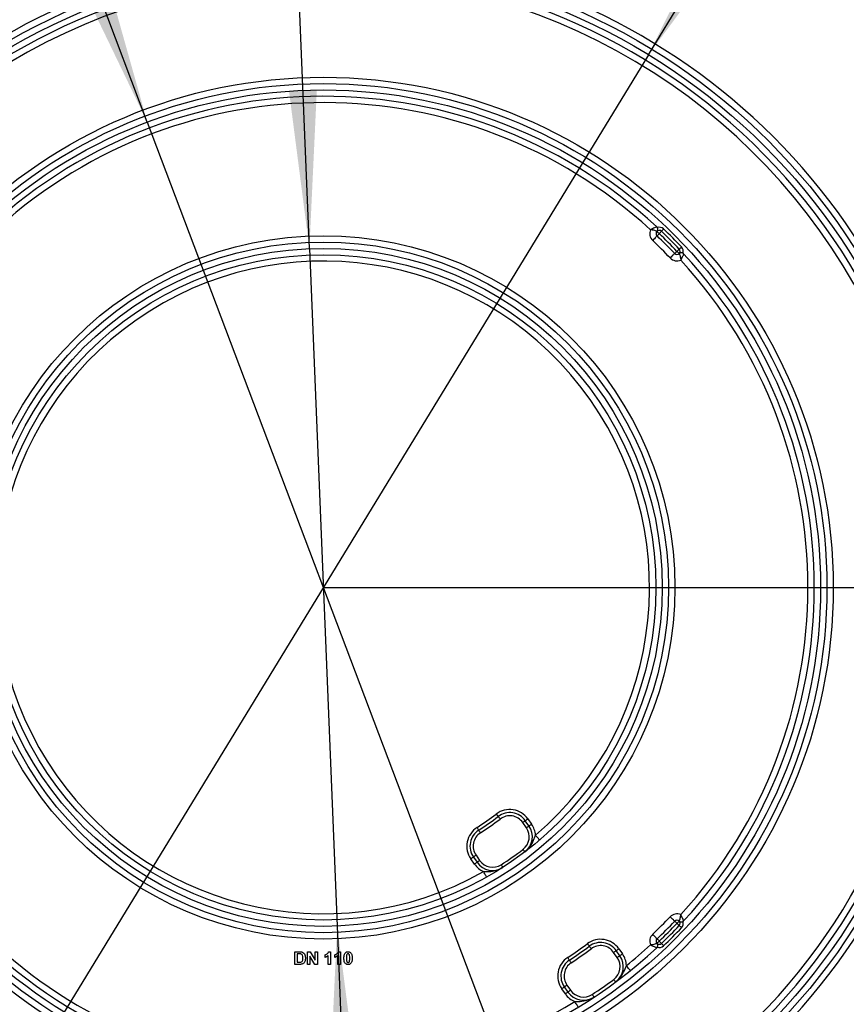
# Model space of a CAD drawing. Units: millimetres. Extents: x -446 to 6636, y -712 to 3696.
# Drawn here: x 1770 to 2031, y 1406 to 1717 of the extents above; entities that cross this region are included whole.
import ezdxf

# ---------------------------------------------------------------- set-up
doc = ezdxf.new("R2010")
doc.units = ezdxf.units.MM
doc.header["$LTSCALE"] = 10
doc.layers.add('FORMAT', color=7, linetype='Continuous')
doc.styles.add('SLDTEXTSTYLE1', font='TXT', dxfattribs={"width": 0.7})
doc.dimstyles.new('SLDDIMSTYLE2', dxfattribs={"dimtxt": 33.930745, "dimasz": 50, "dimexe": 0, "dimexo": 0.0625, "dimgap": 8.482686, "dimtad": 0, "dimtih": 1, "dimtoh": 1, "dimdec": 4, "dimlfac": 0.5, "dimrnd": 1e-09, "dimzin": 12, "dimdsep": 46, "dimtxsty": 'SLDTEXTSTYLE1', "dimsah": 1, "dimcen": 0, "dimadec": 0, "dimazin": 3, "dimtfac": 1, "dimtdec": 4, "dimtmove": 0, "dimatfit": 3, "dimfxl": 0, "dimfrac": 2, "dimtolj": 1, "dimtzin": 12, "dimarcsym": 0})

# ---------------------------------------------------------------- blocks, each defined once
blk = doc.blocks.new('_D_8')
at = {"layer": 'FORMAT'}
for p, q in [((1810.37, 1684.75), (1774.98, 1778.28)), ((1810.37, 1684.75), (1921.5, 1391.07)), ((1921.5, 1391.07), (1976.75, 1245.06)), ((1976.75, 1245.06), (2099.75, 1245.06))]:
    blk.add_line(p, q, dxfattribs=at)
for points in [[(1810.37, 1684.75), (1796.79, 1733.07), (1788.56, 1729.96)], [(1921.5, 1391.07), (1935.08, 1342.75), (1943.31, 1345.87)]]:
    blk.add_solid(points, dxfattribs=at)
at = {"layer": 'FORMAT', "char_height": 33.931, "attachment_point": 1, "style": 'SLDTEXTSTYLE1'}
for s, insert in [('%%c', (1992.63, 1288.8)), ('160', (2041.83, 1288.8))]:
    blk.add_mtext(s, dxfattribs=dict(at, insert=insert))
blk = doc.blocks.new('_D_9')
at = {"layer": 'FORMAT'}
for p, q in [((1861.55, 1644.82), (1857.45, 1744.74)), ((1861.55, 1644.82), (1870.32, 1431)), ((1870.32, 1431), (1877.95, 1245.06)), ((1877.95, 1245.06), (1762.21, 1245.06))]:
    blk.add_line(p, q, dxfattribs=at)
for points in [[(1861.55, 1644.82), (1863.9, 1694.96), (1855.11, 1694.6)], [(1870.32, 1431), (1867.98, 1380.86), (1876.77, 1381.22)]]:
    blk.add_solid(points, dxfattribs=at)
at = {"layer": 'FORMAT', "char_height": 33.931, "attachment_point": 1, "style": 'SLDTEXTSTYLE1'}
for s, insert in [('%%c', (1762.21, 1288.8)), ('110', (1811.42, 1288.8))]:
    blk.add_mtext(s, dxfattribs=dict(at, insert=insert))
blk = doc.blocks.new('_D_10')
at = {"layer": 'FORMAT'}
for p, q in [((1968.61, 1706.04), (2020.73, 1791.38)), ((1968.61, 1706.04), (1763.26, 1369.78)), ((1763.26, 1369.78), (1687.1, 1245.06)), ((1687.1, 1245.06), (1556.84, 1245.06))]:
    blk.add_line(p, q, dxfattribs=at)
for points in [[(1968.61, 1706.04), (1998.43, 1746.42), (1990.92, 1751.01)], [(1763.26, 1369.78), (1733.45, 1329.41), (1740.96, 1324.82)]]:
    blk.add_solid(points, dxfattribs=at)
at = {"layer": 'FORMAT', "char_height": 33.931, "attachment_point": 1, "style": 'SLDTEXTSTYLE1'}
for s, insert in [('%%c', (1556.84, 1288.8)), ('200', (1606.05, 1288.8))]:
    blk.add_mtext(s, dxfattribs=dict(at, insert=insert))

msp = doc.modelspace()

# ---------------------------------------------------------------- linework, layer by layer
at = {"color": 7, "linetype": 'Continuous', "lineweight": 25}
for p, q in [((1930.86757, 1462.61832), (1929.71946, 1464.25792)), ((1930.53861, 1464.83156), (1931.68672, 1463.19183)), ((1930.04842, 1462.04468), (1928.90031, 1463.68441)), ((1913.66538, 1450.57317), (1912.51727, 1452.21278)), ((1913.33642, 1452.78641), (1914.48453, 1451.14669)), ((1914.15557, 1453.35993), (1915.30368, 1451.72032)), ((1959.23354, 1423.85086), (1960.38111, 1422.21197)), ((1856.96399, 1418.91238), (1856.96399, 1422.91233)), ((1856.96399, 1422.91233), (1858.43114, 1422.91233)), ((1858.11383, 1422.24571), (1857.73322, 1422.24571)), ((1857.73322, 1422.24571), (1857.73322, 1419.579)), ((1860.96399, 1418.91238), (1860.96399, 1422.91233)), ((1860.96399, 1422.91233), (1861.76768, 1422.91233)), ((1861.73322, 1421.50041), (1861.73322, 1418.91238)), ((1863.31575, 1418.91238), (1861.73322, 1421.50041)), ((1861.76768, 1422.91233), (1863.37425, 1420.28412)), ((1863.37425, 1420.28412), (1863.37425, 1422.91233)), ((1863.37425, 1422.91233), (1864.14348, 1422.91233)), ((1864.14348, 1422.91233), (1864.14348, 1418.91238)), ((1866.50245, 1421.11751), (1866.50245, 1421.88665)), ((1867.47681, 1418.91238), (1867.47681, 1421.76005)), ((1867.62906, 1422.91233), (1868.24604, 1422.91233)), ((1868.24604, 1422.91233), (1868.24604, 1418.91238)), ((1869.57938, 1421.11751), (1869.57938, 1421.88665)), ((1870.55373, 1418.91238), (1870.55373, 1421.76005)), ((1870.70598, 1422.91233), (1871.32297, 1422.91233)), ((1871.32297, 1422.91233), (1871.32297, 1418.91238)), ((1958.7428, 1421.06482), (1957.59524, 1422.70371)), ((1959.56196, 1421.63846), (1958.41438, 1423.27734)), ((1858.47441, 1418.91238), (1856.96399, 1418.91238)), ((1857.73322, 1419.579), (1858.36623, 1419.579)), ((1861.73322, 1418.91238), (1860.96399, 1418.91238)), ((1864.14348, 1418.91238), (1863.31575, 1418.91238)), ((1868.24604, 1418.91238), (1867.47681, 1418.91238)), ((1871.32297, 1418.91238), (1870.55373, 1418.91238)), ((1942.35977, 1409.59331), (1941.21219, 1411.2322)), ((1942.03135, 1411.80583), (1943.17891, 1410.16695)), ((1942.8505, 1412.37935), (1943.99807, 1410.74046))]:
    msp.add_line(p, q, dxfattribs=at)
at = {"color": 7, "linetype": 'Continuous', "lineweight": 25, "flags": 128}
for points in [[(1971.26118, 1650.26047), (1971.27519, 1650.2473), (1971.31671, 1650.20838), (1971.38413, 1650.1452), (1971.47486, 1650.06014), (1971.58541, 1649.95649), (1971.71154, 1649.83824), (1971.8484, 1649.70997), (1971.99073, 1649.57651)], [(1972.67938, 1650.3016), (1972.66614, 1650.28771), (1972.62696, 1650.24641), (1972.56332, 1650.17941), (1972.47767, 1650.08923), (1972.37332, 1649.97938), (1972.25426, 1649.85403), (1972.12508, 1649.71801), (1971.99073, 1649.57651)], [(1973.36803, 1651.02669), (1973.23368, 1650.88525), (1973.10449, 1650.74923), (1972.98544, 1650.62388), (1972.88108, 1650.51397), (1972.79543, 1650.42379), (1972.7318, 1650.3568), (1972.69261, 1650.31555), (1972.67938, 1650.3016)], [(1971.30208, 1648.85142), (1971.27561, 1648.82359), (1971.19723, 1648.74103), (1971.06996, 1648.60704), (1970.89867, 1648.42668), (1970.68996, 1648.20692), (1970.45185, 1647.95622), (1970.19347, 1647.68418), (1969.92477, 1647.40124)], [(1971.99073, 1649.57651), (1971.85638, 1649.43507), (1971.72719, 1649.29905), (1971.60813, 1649.1737), (1971.50378, 1649.06379), (1971.41813, 1648.97361), (1971.3545, 1648.90661), (1971.31531, 1648.86537), (1971.30208, 1648.85142)], [(1977.60255, 1643.96473), (1977.46109, 1643.83039), (1977.32507, 1643.70116), (1977.19971, 1643.58213), (1977.08983, 1643.47776), (1976.99965, 1643.39211), (1976.93265, 1643.32845), (1976.89139, 1643.28929), (1976.87746, 1643.27606)], [(1978.32764, 1644.65335), (1978.31371, 1644.64011), (1978.27244, 1644.60095), (1978.20544, 1644.5373), (1978.11527, 1644.45164), (1978.00539, 1644.34728), (1977.88003, 1644.22825), (1977.74401, 1644.09908), (1977.60255, 1643.96473)], [(1977.60255, 1643.96473), (1977.73597, 1643.8224), (1977.86428, 1643.68555), (1977.98252, 1643.55936), (1978.08616, 1643.44886), (1978.17121, 1643.35814), (1978.23442, 1643.29067), (1978.27334, 1643.24918), (1978.28647, 1643.23517)], [(1979.05274, 1645.34202), (1978.91127, 1645.20767), (1978.77525, 1645.07845), (1978.64989, 1644.95942), (1978.54002, 1644.85505), (1978.44984, 1644.7694), (1978.38283, 1644.7058), (1978.34157, 1644.66658), (1978.32764, 1644.65335)], [(1976.87746, 1643.27606), (1976.84959, 1643.2496), (1976.76707, 1643.17122), (1976.63306, 1643.04396), (1976.45271, 1642.87266), (1976.23295, 1642.66392), (1975.98223, 1642.4258), (1975.71019, 1642.16748), (1975.42727, 1641.89878)], [(1921.16334, 1465.58532), (1921.15168, 1465.60058), (1921.11714, 1465.64576), (1921.06106, 1465.71919), (1920.98559, 1465.81813), (1920.89363, 1465.93853), (1920.78871, 1466.07598), (1920.67486, 1466.22499), (1920.55647, 1466.38009)], [(1921.77021, 1464.79043), (1921.65181, 1464.94552), (1921.53797, 1465.09465), (1921.43305, 1465.2321), (1921.34109, 1465.3525), (1921.26562, 1465.45133), (1921.20954, 1465.52476), (1921.175, 1465.57006), (1921.16334, 1465.58532)], [(1929.71946, 1464.25792), (1929.70372, 1464.24695), (1929.65711, 1464.21429), (1929.58141, 1464.16124), (1929.47954, 1464.08996), (1929.3554, 1464.00305), (1929.21378, 1463.90387), (1929.06012, 1463.79622), (1928.90031, 1463.68441)], [(1929.71946, 1464.25792), (1929.7352, 1464.26901), (1929.78182, 1464.30155), (1929.85751, 1464.3546), (1929.95939, 1464.42589), (1930.08351, 1464.51279), (1930.22513, 1464.61197), (1930.3788, 1464.71962), (1930.53861, 1464.83156)], [(1915.01548, 1461.28055), (1915.00511, 1461.29664), (1914.97442, 1461.34457), (1914.92459, 1461.42241), (1914.85752, 1461.52719), (1914.77579, 1461.65475), (1914.68255, 1461.8003), (1914.58138, 1461.95837), (1914.47617, 1462.12265)], [(1915.55478, 1460.43846), (1915.44957, 1460.60273), (1915.3484, 1460.76068), (1915.25516, 1460.90623), (1915.17344, 1461.03391), (1915.10637, 1461.13857), (1915.05653, 1461.21642), (1915.02584, 1461.26434), (1915.01548, 1461.28055)], [(1930.86757, 1462.61832), (1930.85183, 1462.60723), (1930.80521, 1462.57457), (1930.72952, 1462.52164), (1930.62764, 1462.45023), (1930.50352, 1462.36333), (1930.3619, 1462.26415), (1930.20823, 1462.15662), (1930.04842, 1462.04468)], [(1930.86757, 1462.61832), (1930.88331, 1462.62928), (1930.92992, 1462.66195), (1931.00562, 1462.71488), (1931.10749, 1462.78628), (1931.23162, 1462.87319), (1931.37325, 1462.97237), (1931.52691, 1463.0799), (1931.68672, 1463.19183)], [(1934.23553, 1458.15965), (1934.21054, 1458.18886), (1934.13651, 1458.27528), (1934.01629, 1458.41559), (1933.85451, 1458.60454), (1933.65738, 1458.83473), (1933.43247, 1459.09735), (1933.18843, 1459.38238), (1932.93464, 1459.67874)], [(1929.58989, 1454.40492), (1929.57824, 1454.42018), (1929.54374, 1454.46548), (1929.48773, 1454.53903), (1929.41233, 1454.63785), (1929.32047, 1454.75837), (1929.21567, 1454.89594), (1929.10195, 1455.04507), (1928.98368, 1455.20028)], [(1913.33642, 1452.78641), (1913.32068, 1452.77533), (1913.27406, 1452.74278), (1913.19837, 1452.68973), (1913.09649, 1452.61845), (1912.97236, 1452.53154), (1912.83074, 1452.43236), (1912.67708, 1452.32471), (1912.51727, 1452.21278)], [(1914.15557, 1453.35993), (1913.99576, 1453.24811), (1913.8421, 1453.14046), (1913.70048, 1453.04128), (1913.57634, 1452.95438), (1913.47447, 1452.88309), (1913.39877, 1452.83004), (1913.35216, 1452.79738), (1913.33642, 1452.78641)], [(1915.30368, 1451.72032), (1915.14387, 1451.60839), (1914.9902, 1451.50086), (1914.84858, 1451.40168), (1914.72445, 1451.31477), (1914.62258, 1451.24337), (1914.54688, 1451.19044), (1914.50027, 1451.15777), (1914.48453, 1451.14669)], [(1914.48453, 1451.14669), (1914.46879, 1451.13572), (1914.42217, 1451.10306), (1914.34647, 1451.05001), (1914.2446, 1450.97872), (1914.12047, 1450.89182), (1913.97885, 1450.79264), (1913.82518, 1450.68511), (1913.66538, 1450.57317)], [(1917.52237, 1446.45688), (1917.50349, 1446.49037), (1917.44757, 1446.58956), (1917.35677, 1446.75049), (1917.23458, 1446.96721), (1917.08569, 1447.23114), (1916.91582, 1447.53226), (1916.7315, 1447.85913), (1916.53981, 1448.19888)], [(1922.63951, 1449.5382), (1922.62913, 1449.55441), (1922.5984, 1449.60233), (1922.5485, 1449.68006), (1922.48134, 1449.78472), (1922.39951, 1449.91228), (1922.30615, 1450.05783), (1922.20485, 1450.21566), (1922.0995, 1450.37993)], [(1976.87746, 1432.54861), (1976.84959, 1432.57507), (1976.76707, 1432.65339), (1976.63306, 1432.78071), (1976.45271, 1432.95201), (1976.23295, 1433.16075), (1975.98223, 1433.39881), (1975.71019, 1433.65726), (1975.42727, 1433.92595)], [(1976.87746, 1432.54861), (1976.89139, 1432.53538), (1976.93265, 1432.49616), (1976.99965, 1432.4325), (1977.08983, 1432.34691), (1977.19971, 1432.2426), (1977.32507, 1432.12351), (1977.46109, 1431.99429), (1977.60255, 1431.85994)], [(1978.28647, 1432.5895), (1978.27334, 1432.57543), (1978.23442, 1432.53395), (1978.17121, 1432.46659), (1978.08616, 1432.37587), (1977.98252, 1432.26525), (1977.86428, 1432.13912), (1977.73597, 1432.00227), (1977.60255, 1431.85994)], [(1977.60255, 1431.85994), (1977.74401, 1431.72559), (1977.88003, 1431.59636), (1978.00539, 1431.47739), (1978.11527, 1431.37297), (1978.20544, 1431.28737), (1978.27244, 1431.22372), (1978.31371, 1431.1845), (1978.32764, 1431.17126)], [(1979.05274, 1430.48259), (1978.91127, 1430.61694), (1978.77525, 1430.74616), (1978.64989, 1430.86525), (1978.54002, 1430.96956), (1978.44984, 1431.05527), (1978.38283, 1431.11893), (1978.34157, 1431.15803), (1978.32764, 1431.17126)], [(1971.30208, 1426.97319), (1971.27561, 1427.00109), (1971.19723, 1427.08358), (1971.06996, 1427.21757), (1970.89867, 1427.39793), (1970.68996, 1427.61775), (1970.45185, 1427.86845), (1970.19347, 1428.14049), (1969.92477, 1428.42337)], [(1971.30208, 1426.97319), (1971.31531, 1426.95924), (1971.3545, 1426.918), (1971.41813, 1426.851), (1971.50378, 1426.76088), (1971.60813, 1426.65097), (1971.72719, 1426.52556), (1971.85638, 1426.38954), (1971.99073, 1426.24816)], [(1949.92555, 1424.65528), (1949.9141, 1424.67078), (1949.88021, 1424.71644), (1949.82517, 1424.79071), (1949.75109, 1424.8906), (1949.66082, 1425.01232), (1949.55784, 1425.1512), (1949.4461, 1425.30188), (1949.3299, 1425.45852)], [(1950.5212, 1423.85205), (1950.405, 1424.00881), (1950.29326, 1424.15949), (1950.19028, 1424.29837), (1950.10001, 1424.42008), (1950.02594, 1424.51998), (1949.97089, 1424.59413), (1949.93699, 1424.63991), (1949.92555, 1424.65528)], [(1958.41438, 1423.27734), (1958.43013, 1423.28831), (1958.47674, 1423.32098), (1958.55243, 1423.37402), (1958.65431, 1423.44531), (1958.77844, 1423.53221), (1958.92006, 1423.6314), (1959.07373, 1423.73904), (1959.23354, 1423.85086)], [(1971.99073, 1426.24816), (1971.8484, 1426.11464), (1971.71154, 1425.98638), (1971.58541, 1425.86812), (1971.47486, 1425.76453), (1971.38413, 1425.67941), (1971.31671, 1425.61623), (1971.27519, 1425.57737), (1971.26118, 1425.56426)], [(1971.99073, 1426.24816), (1972.12508, 1426.10666), (1972.25426, 1425.97064), (1972.37332, 1425.84523), (1972.47767, 1425.73544), (1972.56332, 1425.6452), (1972.62696, 1425.5782), (1972.66614, 1425.53696), (1972.67938, 1425.52301)], [(1973.36803, 1424.79798), (1973.23368, 1424.93936), (1973.10449, 1425.07538), (1972.98544, 1425.20079), (1972.88108, 1425.3107), (1972.79543, 1425.40082), (1972.7318, 1425.46782), (1972.69261, 1425.50906), (1972.67938, 1425.52301)], [(1943.63981, 1420.25396), (1943.62922, 1420.27005), (1943.59787, 1420.3175), (1943.54694, 1420.39463), (1943.4784, 1420.49846), (1943.3949, 1420.62482), (1943.29963, 1420.76906), (1943.19624, 1420.9257), (1943.08874, 1421.08842)], [(1944.19089, 1419.41949), (1944.08338, 1419.58233), (1943.98, 1419.73886), (1943.88472, 1419.8831), (1943.80122, 1420.00958), (1943.73269, 1420.11341), (1943.68176, 1420.19042), (1943.6504, 1420.23798), (1943.63981, 1420.25396)], [(1958.41438, 1423.27734), (1958.39865, 1423.26626), (1958.35203, 1423.23371), (1958.27633, 1423.18067), (1958.17446, 1423.10938), (1958.05033, 1423.02248), (1957.90871, 1422.92329), (1957.75504, 1422.81565), (1957.59524, 1422.70371)], [(1959.56196, 1421.63846), (1959.54622, 1421.62737), (1959.4996, 1421.59482), (1959.42391, 1421.54178), (1959.32203, 1421.47049), (1959.1979, 1421.38347), (1959.05628, 1421.2844), (1958.90261, 1421.17676), (1958.7428, 1421.06482)], [(1959.56196, 1421.63846), (1959.57769, 1421.64942), (1959.62431, 1421.68209), (1959.70001, 1421.73513), (1959.80188, 1421.80642), (1959.92602, 1421.89332), (1960.06764, 1421.99251), (1960.2213, 1422.10015), (1960.38111, 1422.21197)], [(1962.88976, 1416.97666), (1962.86572, 1417.0067), (1962.79453, 1417.09551), (1962.67893, 1417.23975), (1962.52336, 1417.43371), (1962.33378, 1417.67022), (1962.11751, 1417.93999), (1961.88283, 1418.23277), (1961.63877, 1418.53723)], [(1958.21921, 1413.37618), (1958.20777, 1413.39168), (1958.17389, 1413.43733), (1958.11887, 1413.5116), (1958.04483, 1413.6115), (1957.95461, 1413.73333), (1957.85168, 1413.87221), (1957.73999, 1414.02289), (1957.62385, 1414.17965)], [(1942.03135, 1411.80583), (1942.0156, 1411.79475), (1941.96899, 1411.76208), (1941.89329, 1411.70916), (1941.79142, 1411.63775), (1941.66729, 1411.55085), (1941.52567, 1411.45166), (1941.372, 1411.34414), (1941.21219, 1411.2322)], [(1942.8505, 1412.37935), (1942.69068, 1412.26753), (1942.53702, 1412.15989), (1942.3954, 1412.0607), (1942.27127, 1411.9738), (1942.1694, 1411.90251), (1942.0937, 1411.84947), (1942.04708, 1411.8168), (1942.03135, 1411.80583)], [(1943.17891, 1410.16695), (1943.16318, 1410.15586), (1943.11656, 1410.1232), (1943.04086, 1410.07027), (1942.93899, 1409.99886), (1942.81486, 1409.91196), (1942.67324, 1409.81277), (1942.51957, 1409.70525), (1942.35977, 1409.59331)], [(1943.99807, 1410.74046), (1943.83826, 1410.62852), (1943.68459, 1410.521), (1943.54297, 1410.42181), (1943.41884, 1410.33491), (1943.31697, 1410.2635), (1943.24127, 1410.21058), (1943.19466, 1410.17791), (1943.17891, 1410.16695)], [(1951.4021, 1408.6028), (1951.39151, 1408.61889), (1951.36014, 1408.66634), (1951.30918, 1408.74347), (1951.24061, 1408.84718), (1951.15706, 1408.97354), (1951.06173, 1409.11778), (1950.9583, 1409.27431), (1950.85072, 1409.43703)], [(1946.42132, 1405.44542), (1946.40137, 1405.47821), (1946.34227, 1405.57548), (1946.24631, 1405.73343), (1946.11715, 1405.94598), (1945.95979, 1406.20502), (1945.78025, 1406.50054), (1945.58544, 1406.82122), (1945.38283, 1407.15465)]]:
    msp.add_lwpolyline(points, dxfattribs=at)
at = {"color": 7, "linetype": 'Continuous', "lineweight": 25}
for radius in [199, 197, 161, 159, 157, 111, 109, 107, 105]:
    msp.add_circle((1865.93835, 1537.91233), radius, dxfattribs=at)
for centre, radius, start, end in [((1865.93835, 1537.91233), 201, 16.722128, 343.277872), ((1865.93835, 1537.91233), 195, 226.764624, 133.235376), ((1865.93835, 1537.91233), 193, 5.8350781, 132.988543), ((1865.93835, 1537.91233), 155, 47.2206248, 312.7793752), ((1865.93835, 1537.91233), 153, 47.5322846, 301.281621), ((1971.99073, 1649.57653), 3, 156.4747624, 226.4765185), ((1971.99073, 1649.57653), 1, 136.8485716, 226.4765185), ((1970.53163, 1650.94439), 1, 32.3710595, 47.2206248), ((1971.99073, 1649.57653), 1, 46.4765185, 136.8485716), ((1971.99073, 1649.57653), 2, 46.4765185, 107.8935473), ((1865.93835, 1537.91233), 155, 43.5234815, 46.4765185), ((1865.93835, 1537.91233), 156, 43.5234815, 46.4765185), ((1865.93835, 1537.91233), 151, 43.5234815, 46.4765185), ((1865.93835, 1537.91233), 153, 43.5234815, 46.4765185), ((1865.93835, 1537.91233), 154, 43.5234815, 46.4765185), ((1977.60255, 1643.96471), 1, 313.1514284, 43.5234815), ((1977.60255, 1643.96471), 2, 342.1064527, 43.5234815), ((1865.93835, 1537.91233), 103, 310.575494, 299.424506), ((1977.60255, 1643.96471), 3, 223.5234815, 293.5252376), ((1977.60255, 1643.96471), 1, 223.5234815, 313.1514284), ((1865.93835, 1537.91233), 153, 317.5322846, 42.4677154), ((1978.97041, 1642.50561), 1, 42.7793752, 57.6289405), ((1865.93835, 1537.91233), 155, 317.2206248, 42.7793752), ((1865.93835, 1537.91233), 193, 307.9361009, 354.1649219), ((1924.80455, 1460.81647), 7, 35, 127.3633827), ((1924.80455, 1460.81647), 6, 35, 127.3633827), ((1865.93835, 1537.91233), 90, 302.6366173, 307.3633827), ((1865.93835, 1537.91233), 91, 302.6366173, 307.3633827), ((1865.93835, 1537.91233), 92, 302.6366173, 307.3633827), ((1924.80455, 1460.81647), 5, 35, 127.3633827), ((1918.25133, 1456.22786), 7, 122.6366173, 215), ((1918.25133, 1456.22786), 6, 122.6366173, 215), ((1925.95266, 1459.1768), 5, 307.3156113, 35), ((1925.95266, 1459.1768), 6, 307.3156113, 35), ((1925.95266, 1459.1768), 7, 4.1117888, 35), ((1918.25133, 1456.22786), 5, 122.6366173, 215), ((1865.93835, 1537.91233), 104, 302.6843887, 307.3156113), ((1919.39944, 1454.58819), 5, 215, 302.6843887), ((1919.39944, 1454.58819), 7, 215, 245.8882112), ((1919.39944, 1454.58819), 6, 215, 302.6843887), ((1865.93835, 1537.91233), 151, 313.5234815, 316.4765185), ((1977.60255, 1431.85995), 3, 66.4747624, 136.4765185), ((1977.60255, 1431.85995), 1, 46.8485716, 136.4765185), ((1978.97041, 1433.31905), 1, 302.3710595, 317.2206248), ((1865.93835, 1537.91233), 153, 313.5234815, 316.4765185), ((1865.93835, 1537.91233), 154, 313.5234815, 316.4765185), ((1865.93835, 1537.91233), 155, 313.5234815, 316.4765185), ((1865.93835, 1537.91233), 156, 313.5234815, 316.4765185), ((1977.60255, 1431.85995), 1, 316.4765185, 46.8485716), ((1977.60255, 1431.85995), 2, 316.4765185, 17.8935473), ((1953.49947, 1419.83587), 7, 35, 126.5592613), ((1971.99073, 1426.24813), 3, 133.5234815, 203.5252376), ((1971.99073, 1426.24813), 1, 133.5234815, 223.1514284), ((1865.93835, 1537.91233), 140, 303.4407387, 306.5592613), ((1865.93835, 1537.91233), 141, 303.4407387, 306.5592613), ((1865.93835, 1537.91233), 142, 303.4407387, 306.5592613), ((1953.49947, 1419.83587), 6, 35, 126.5592613), ((1953.49947, 1419.83587), 5, 35, 126.5592613), ((1865.93835, 1537.91233), 153, 308.718379, 312.4677154), ((1970.53163, 1424.88027), 1, 312.7793752, 327.6289405), ((1971.99073, 1426.24813), 1, 223.1514284, 313.5234815), ((1971.99073, 1426.24813), 2, 252.1064527, 313.5234815), ((1946.94626, 1415.24726), 7, 123.4407387, 215), ((1946.94626, 1415.24726), 6, 123.4407387, 215), ((1954.64705, 1418.19697), 5, 306.5383265, 35), ((1954.64705, 1418.19697), 6, 306.5383265, 35), ((1954.64705, 1418.19697), 7, 2.7856675, 35), ((1946.94626, 1415.24726), 5, 123.4407387, 215), ((1865.93835, 1537.91233), 154, 303.4616735, 306.5383265), ((1948.09383, 1413.60836), 7, 215, 247.2143325), ((1948.09383, 1413.60836), 6, 215, 303.4616735), ((1948.09383, 1413.60836), 5, 215, 303.4616735)]:
    msp.add_arc(centre, radius, start, end, dxfattribs=at)
for points, knots in [([(1971.21081, 1651.67835), (1971.19583, 1651.67286), (1971.16656, 1651.66213), (1970.92304, 1651.56879), (1970.51146, 1651.3976), (1970.08852, 1651.20232), (1969.76458, 1651.04345), (1969.60206, 1650.96195), (1969.44499, 1650.88135), (1969.35667, 1650.83528), (1969.30645, 1650.80898), (1969.27785, 1650.79394), (1969.26261, 1650.78584), (1969.25504, 1650.78191), (1969.24858, 1650.77847), (1969.2439, 1650.77599), (1969.24008, 1650.77397)], [0, 0, 0, 0, 0.165113102, 0.322654161, 0.538339771, 0.76483741, 0.799798645, 0.887310841, 0.935942486, 0.963522971, 0.97922315, 0.988171359, 0.993266684, 0.995121708, 0.99601761, 1, 1, 1, 1]), ([(1971.26118, 1650.26047), (1971.2486, 1650.26767), (1971.22414, 1650.28166), (1971.00955, 1650.39034), (1970.61546, 1650.54462), (1970.17402, 1650.65299), (1969.8218, 1650.7126), (1969.63735, 1650.73778), (1969.46077, 1650.75617), (1969.3643, 1650.76468), (1969.3104, 1650.76895), (1969.27998, 1650.77116), (1969.26416, 1650.77236), (1969.25649, 1650.77286), (1969.24967, 1650.77327), (1969.24439, 1650.77366), (1969.24008, 1650.77397)], [0, 0, 0, 0, 0.167112247, 0.324943754, 0.538664557, 0.760823543, 0.798345687, 0.88968952, 0.938285492, 0.965160083, 0.980253474, 0.988787115, 0.993628055, 0.99505889, 0.995962192, 1, 1, 1, 1]), ([(1971.26118, 1650.26047), (1971.26235, 1650.26173), (1971.30947, 1650.31194), (1971.41221, 1650.44801), (1971.51737, 1650.6909), (1971.54105, 1650.99241), (1971.49623, 1651.25443), (1971.41625, 1651.40463), (1971.37622, 1651.47981)], [0, 0, 0, 0, 0.005177768, 0.207903028, 0.51313253, 0.705731757, 0.852719258, 1, 1, 1, 1]), ([(1979.50581, 1643.35021), (1979.43064, 1643.39023), (1979.28046, 1643.47019), (1979.01844, 1643.515), (1978.71693, 1643.49141), (1978.47387, 1643.38618), (1978.3382, 1643.28341), (1978.28773, 1643.23635), (1978.28647, 1643.23517)], [0, 0, 0, 0, 0.14725753, 0.29424279, 0.48686061, 0.792097192, 0.994816682, 1, 1, 1, 1]), ([(1978.28647, 1643.23517), (1978.29368, 1643.2226), (1978.30768, 1643.19814), (1978.41634, 1642.98351), (1978.57065, 1642.58945), (1978.67905, 1642.14798), (1978.73857, 1641.79576), (1978.76383, 1641.61133), (1978.78224, 1641.43476), (1978.7907, 1641.33828), (1978.79496, 1641.28435), (1978.79721, 1641.25394), (1978.79834, 1641.23812), (1978.79888, 1641.23045), (1978.79935, 1641.22364), (1978.79971, 1641.21835), (1978.80001, 1641.21404)], [0, 0, 0, 0, 0.167111448, 0.324944004, 0.538662138, 0.760828527, 0.798347151, 0.889681333, 0.938274935, 0.965160054, 0.980255654, 0.98879155, 0.993625022, 0.995056314, 0.995967002, 1, 1, 1, 1]), ([(1979.70438, 1643.18481), (1979.69889, 1643.16982), (1979.68815, 1643.14052), (1979.59477, 1642.89703), (1979.42369, 1642.48543), (1979.22827, 1642.06251), (1979.06951, 1641.73855), (1978.988, 1641.57603), (1978.90737, 1641.41898), (1978.86133, 1641.33064), (1978.835, 1641.28044), (1978.81998, 1641.25184), (1978.8119, 1641.23657), (1978.80793, 1641.22904), (1978.8045, 1641.22257), (1978.80203, 1641.21787), (1978.80001, 1641.21404)], [0, 0, 0, 0, 0.1651142078, 0.3226546717, 0.5383333148, 0.7648463632, 0.7997890825, 0.8873010577, 0.9359498625, 0.9635108557, 0.9792182218, 0.988168324, 0.9932575712, 0.9951188676, 0.9960085855, 1, 1, 1, 1]), ([(1929.58989, 1454.40492), (1929.59578, 1454.40944), (1929.93637, 1454.67121), (1930.67131, 1455.33664), (1931.72243, 1456.73404), (1932.41994, 1458.26888), (1932.80899, 1459.33455), (1932.93464, 1459.67874)], [0, 0, 0, 0, 0.0035318687, 0.2042145837, 0.4692824932, 0.8285889899, 1, 1, 1, 1]), ([(1916.53981, 1448.19888), (1916.9062, 1448.19928), (1918.04066, 1448.20052), (1919.72156, 1448.33076), (1921.39406, 1448.84078), (1922.27099, 1449.30351), (1922.63326, 1449.53422), (1922.63951, 1449.5382)], [0, 0, 0, 0, 0.171403416, 0.530720605, 0.795788739, 0.996480215, 1, 1, 1, 1]), ([(1978.28647, 1432.5895), (1978.29368, 1432.60211), (1978.30768, 1432.62664), (1978.41635, 1432.84104), (1978.57063, 1433.23525), (1978.67908, 1433.67664), (1978.73856, 1434.0289), (1978.76384, 1434.21336), (1978.78223, 1434.38993), (1978.7907, 1434.48639), (1978.79496, 1434.5403), (1978.79721, 1434.57071), (1978.79833, 1434.58653), (1978.79889, 1434.5942), (1978.79934, 1434.601), (1978.79971, 1434.60628), (1978.80001, 1434.61057)], [0, 0, 0, 0, 0.1671164803, 0.3249383786, 0.5386714207, 0.7608257978, 0.7983624082, 0.8896981046, 0.9383108154, 0.9651779535, 0.9802553337, 0.9888098575, 0.9936434101, 0.9950562317, 0.9959854335, 1, 1, 1, 1]), ([(1979.70438, 1432.63992), (1979.69889, 1432.6549), (1979.68815, 1432.68416), (1979.59475, 1432.92755), (1979.42375, 1433.33934), (1979.2282, 1433.7621), (1979.06954, 1434.08612), (1978.98802, 1434.24863), (1978.90735, 1434.40566), (1978.8613, 1434.494), (1978.83508, 1434.54425), (1978.81987, 1434.57277), (1978.81201, 1434.58814), (1978.80788, 1434.59561), (1978.80456, 1434.6021), (1978.80205, 1434.60677), (1978.80001, 1434.61057)], [0, 0, 0, 0, 0.16511437, 0.322650259, 0.538355153, 0.764842842, 0.799801772, 0.887315193, 0.935948665, 0.963526293, 0.979233918, 0.98816799, 0.993289687, 0.995118745, 0.996024685, 1, 1, 1, 1]), ([(1978.28647, 1432.5895), (1978.28773, 1432.5883), (1978.33807, 1432.54056), (1978.47395, 1432.43887), (1978.71692, 1432.33324), (1979.01845, 1432.30958), (1979.28045, 1432.3545), (1979.43064, 1432.43445), (1979.50581, 1432.47446)], [0, 0, 0, 0, 0.0051970102, 0.20791379, 0.513138016, 0.7057548918, 0.8527444378, 1, 1, 1, 1]), ([(1971.26118, 1425.56426), (1971.2486, 1425.55703), (1971.22414, 1425.54299), (1971.00955, 1425.43434), (1970.61546, 1425.28002), (1970.17404, 1425.17149), (1969.82178, 1425.11212), (1969.63735, 1425.08682), (1969.46077, 1425.06842), (1969.3643, 1425.05998), (1969.31039, 1425.05576), (1969.27998, 1425.05344), (1969.26415, 1425.05242), (1969.25649, 1425.05183), (1969.24968, 1425.05125), (1969.24439, 1425.05095), (1969.24008, 1425.0507)], [0, 0, 0, 0, 0.16711289, 0.324943855, 0.538668141, 0.760826365, 0.798345443, 0.889691414, 0.938287219, 0.9651601, 0.980253438, 0.98878705, 0.99362666, 0.99505881, 0.995963441, 1, 1, 1, 1]), ([(1971.21081, 1424.14626), (1971.19583, 1424.15177), (1971.16656, 1424.16253), (1970.92305, 1424.25599), (1970.51142, 1424.42699), (1970.08858, 1424.62248), (1969.76454, 1424.78112), (1969.60211, 1424.86278), (1969.44496, 1424.94324), (1969.35667, 1424.98938), (1969.30646, 1425.01572), (1969.27782, 1425.03067), (1969.26266, 1425.03891), (1969.255, 1425.04267), (1969.24864, 1425.04628), (1969.24392, 1425.04872), (1969.24008, 1425.0507)], [0, 0, 0, 0, 0.165114099, 0.322657992, 0.538338866, 0.764836551, 0.799790134, 0.887310342, 0.935933711, 0.963522636, 0.979222818, 0.988171029, 0.993266355, 0.995112976, 0.996017609, 1, 1, 1, 1]), ([(1971.37622, 1424.34486), (1971.41625, 1424.42004), (1971.49622, 1424.57023), (1971.54105, 1424.83227), (1971.51734, 1425.13363), (1971.41231, 1425.37711), (1971.30934, 1425.5121), (1971.26235, 1425.56298), (1971.26118, 1425.56426)], [0, 0, 0, 0, 0.147279558, 0.294265876, 0.486835441, 0.792083943, 0.994807574, 1, 1, 1, 1]), ([(1858.80934, 1422.2072), (1858.67992, 1422.22116), (1858.4487, 1422.24609), (1858.21619, 1422.24583), (1858.11383, 1422.24571)], [0, 0, 0, 0, 0.559747796, 1, 1, 1, 1]), ([(1858.43114, 1422.91233), (1858.574, 1422.9115), (1858.829, 1422.91002), (1859.07859, 1422.85872), (1859.18835, 1422.83615)], [0, 0, 0, 0, 0.560227407, 1, 1, 1, 1]), ([(1859.52809, 1420.91068), (1859.52061, 1421.22186), (1859.51019, 1421.65546), (1859.15586, 1422.10036), (1858.92492, 1422.17157), (1858.80934, 1422.2072)], [0, 0, 0, 0, 0.559420754, 0.779514843, 1, 1, 1, 1]), ([(1858.87825, 1419.6175), (1859.02044, 1419.67168), (1859.30563, 1419.78036), (1859.5095, 1420.30638), (1859.52103, 1420.68118), (1859.52809, 1420.91068)], [0, 0, 0, 0, 0.278209444, 0.558020293, 1, 1, 1, 1]), ([(1859.18835, 1422.83615), (1859.39478, 1422.7384), (1859.80853, 1422.54247), (1860.24002, 1421.81383), (1860.27559, 1421.23044), (1860.29732, 1420.87385)], [0, 0, 0, 0, 0.279071475, 0.559329477, 1, 1, 1, 1]), ([(1860.29732, 1420.87385), (1860.29339, 1420.71211), (1860.28636, 1420.42333), (1860.20939, 1420.14526), (1860.17553, 1420.02293)], [0, 0, 0, 0, 0.560058724, 1, 1, 1, 1]), ([(1866.50245, 1421.88665), (1866.6641, 1421.96164), (1866.93059, 1422.08526), (1867.25079, 1422.33953), (1867.48847, 1422.59544), (1867.58221, 1422.80673), (1867.62906, 1422.91233)], [0, 0, 0, 0, 0.339743192, 0.560109204, 0.780146338, 1, 1, 1, 1]), ([(1867.47681, 1421.76005), (1867.31444, 1421.60981), (1867.02436, 1421.3414), (1866.66199, 1421.18595), (1866.50245, 1421.11751)], [0, 0, 0, 0, 0.559731971, 1, 1, 1, 1]), ([(1869.57938, 1421.88665), (1869.74102, 1421.96164), (1870.00751, 1422.08526), (1870.32772, 1422.33953), (1870.56539, 1422.59544), (1870.65913, 1422.80673), (1870.70598, 1422.91233)], [0, 0, 0, 0, 0.3397431641, 0.5601091578, 0.7801463226, 1, 1, 1, 1]), ([(1870.55373, 1421.76005), (1870.39137, 1421.60981), (1870.10129, 1421.3414), (1869.73892, 1421.18595), (1869.57938, 1421.11751)], [0, 0, 0, 0, 0.559732055, 1, 1, 1, 1]), ([(1872.45117, 1420.89304), (1872.45559, 1421.08492), (1872.46286, 1421.40091), (1872.53832, 1421.83381), (1872.64126, 1422.19472), (1872.77846, 1422.40234), (1872.847, 1422.50606)], [0, 0, 0, 0, 0.340276741, 0.560357904, 0.780373768, 1, 1, 1, 1]), ([(1873.75886, 1418.861), (1873.64444, 1418.86834), (1873.41574, 1418.88301), (1873.09725, 1419.02523), (1872.83451, 1419.25007), (1872.47038, 1419.8395), (1872.4597, 1420.42498), (1872.45117, 1420.89304)], [0, 0, 0, 0, 0.125357815, 0.250555692, 0.375823158, 0.501007839, 1, 1, 1, 1]), ([(1872.847, 1422.50606), (1872.99253, 1422.63999), (1873.25329, 1422.87996), (1873.60391, 1422.90241), (1873.75886, 1422.91233)], [0, 0, 0, 0, 0.558070529, 1, 1, 1, 1]), ([(1873.30614, 1421.85303), (1873.27529, 1421.6737), (1873.22017, 1421.35321), (1873.22033, 1421.0282), (1873.2204, 1420.88505)], [0, 0, 0, 0, 0.559566835, 1, 1, 1, 1]), ([(1873.2204, 1420.88505), (1873.22075, 1420.61591), (1873.22128, 1420.21285), (1873.34472, 1419.74108), (1873.55468, 1419.54986), (1873.69069, 1419.53512), (1873.75886, 1419.52774)], [0, 0, 0, 0, 0.501657939, 0.751293945, 0.875332193, 1, 1, 1, 1]), ([(1873.75886, 1422.24571), (1873.69817, 1422.23924), (1873.57691, 1422.22633), (1873.39049, 1422.09506), (1873.33814, 1421.94485), (1873.30614, 1421.85303)], [0, 0, 0, 0, 0.2803054346, 0.5600701764, 1, 1, 1, 1]), ([(1873.75886, 1422.91233), (1873.95784, 1422.8941), (1874.31343, 1422.86154), (1874.5637, 1422.61144), (1874.67393, 1422.50129)], [0, 0, 0, 0, 0.559583093, 1, 1, 1, 1]), ([(1874.29732, 1420.88505), (1874.29715, 1421.1547), (1874.2969, 1421.55846), (1874.17253, 1422.03025), (1873.96333, 1422.22275), (1873.82711, 1422.23804), (1873.75886, 1422.24571)], [0, 0, 0, 0, 0.501676647, 0.751200189, 0.875356179, 1, 1, 1, 1]), ([(1874.21159, 1419.92029), (1874.24246, 1420.09903), (1874.29762, 1420.41844), (1874.29741, 1420.74238), (1874.29732, 1420.88505)], [0, 0, 0, 0, 0.5595907587, 1, 1, 1, 1]), ([(1875.06656, 1420.88505), (1875.062, 1420.69269), (1875.05449, 1420.37589), (1874.98058, 1419.94145), (1874.87663, 1419.57971), (1874.73932, 1419.37135), (1874.67072, 1419.26726)], [0, 0, 0, 0, 0.340237277, 0.560326514, 0.780351019, 1, 1, 1, 1]), ([(1874.67393, 1422.50129), (1874.7721, 1422.33562), (1874.93413, 1422.06221), (1875.01842, 1421.6273), (1875.06109, 1421.25771), (1875.06473, 1421.00928), (1875.06656, 1420.88505)], [0, 0, 0, 0, 0.338800091, 0.559113837, 0.779547042, 1, 1, 1, 1]), ([(1858.36623, 1419.579), (1858.46243, 1419.57897), (1858.63416, 1419.57892), (1858.80369, 1419.60572), (1858.87825, 1419.6175)], [0, 0, 0, 0, 0.560202795, 1, 1, 1, 1]), ([(1859.18514, 1418.99725), (1859.05407, 1418.96793), (1858.81983, 1418.91554), (1858.58002, 1418.91334), (1858.47441, 1418.91238)], [0, 0, 0, 0, 0.5595777913, 1, 1, 1, 1]), ([(1859.74925, 1419.31614), (1859.65357, 1419.23929), (1859.48255, 1419.10193), (1859.2761, 1419.02927), (1859.18514, 1418.99725)], [0, 0, 0, 0, 0.559425888, 1, 1, 1, 1]), ([(1860.17553, 1420.02293), (1860.11851, 1419.87696), (1860.01668, 1419.61628), (1859.83097, 1419.40786), (1859.74925, 1419.31614)], [0, 0, 0, 0, 0.5599601778, 1, 1, 1, 1]), ([(1873.75886, 1419.52774), (1873.8196, 1419.53408), (1873.94093, 1419.54676), (1874.12716, 1419.67838), (1874.17955, 1419.82851), (1874.21159, 1419.92029)], [0, 0, 0, 0, 0.280362725, 0.560074588, 1, 1, 1, 1]), ([(1874.67072, 1419.26726), (1874.52523, 1419.13327), (1874.26452, 1418.89317), (1873.91384, 1418.87086), (1873.75886, 1418.861)], [0, 0, 0, 0, 0.558048728, 1, 1, 1, 1]), ([(1958.21921, 1413.37618), (1958.22513, 1413.38059), (1958.56447, 1413.63302), (1959.30221, 1414.28281), (1960.3675, 1415.64717), (1961.08944, 1417.15503), (1961.50435, 1418.199), (1961.63877, 1418.53723)], [0, 0, 0, 0, 0.003545454, 0.203045829, 0.469605779, 0.828165591, 1, 1, 1, 1]), ([(1945.38283, 1407.15465), (1945.74662, 1407.16528), (1946.86952, 1407.19809), (1948.53335, 1407.36083), (1950.17974, 1407.89525), (1951.04269, 1408.36622), (1951.39594, 1408.59874), (1951.4021, 1408.6028)], [0, 0, 0, 0, 0.171831276, 0.530394968, 0.796954448, 0.996458102, 1, 1, 1, 1])]:
    msp.add_open_spline(points, degree=3, knots=knots, dxfattribs=at)
at = {"layer": 'FORMAT'}
msp.add_line((1865.93835, 1537.91233), (2162.72434, 1537.91233), dxfattribs=at)

# ---------------------------------------------------------------- dimensions: what is measured, and where the dimension line sits
for p1, p2, picture, middle in [((1763.26395, 1369.7845), (1968.61275, 1706.04016), '_D_10', (1614.0332, 1272.81915)), ((1921.5026, 1391.07359), (1810.3741, 1684.75106), '_D_8', (2046.1888, 1272.81915)), ((1870.3236, 1431.00223), (1861.5531, 1644.82243), '_D_9', (1812.14431, 1272.81915))]:
    dim = msp.add_diameter_dim_2p(p1=p1, p2=p2, dimstyle='SLDDIMSTYLE2', dxfattribs=at)
    dim.commit()
    dim.dimension.update_dxf_attribs({"geometry": picture, "text_midpoint": middle, "dimtype": 163})

doc.saveas('drawing.dxf')
